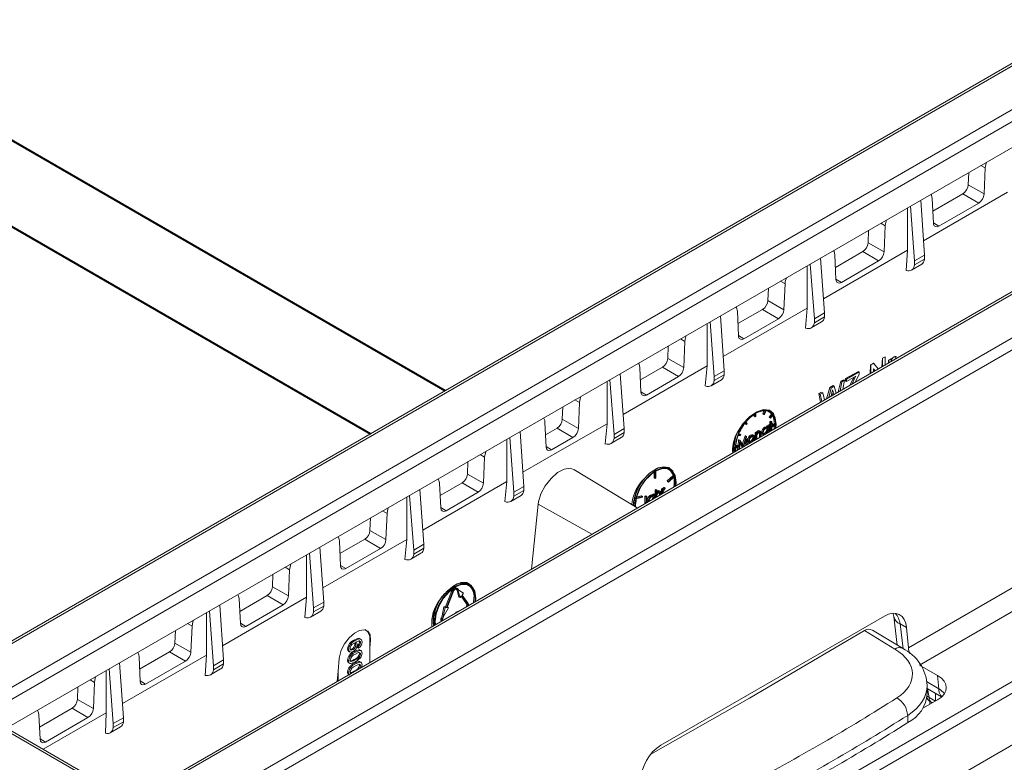
# Model space of a CAD drawing. Units: millimetres. Extents: x -8460 to 16143, y 0 to 2520.
# Drawn here: x 344 to 410, y 1253 to 1303 of the extents above; entities that cross this region are included whole.
import ezdxf
from ezdxf import colors
from ezdxf.entities.mleader import LeaderData, LeaderLine
from ezdxf.math import Vec2, Vec3

# ---------------------------------------------------------------- set-up
doc = ezdxf.new("R2010")
doc.units = ezdxf.units.MM
doc.header["$LTSCALE"] = 15
doc.layers.add('HAURATON_Isometrie', color=9, linetype='Continuous', lineweight=5)
doc.layers.add('HAURATON_Product_Contour', color=7, linetype='Continuous', lineweight=40)
doc.layers.add('HAURATON_Text_Macro', color=112, linetype='Continuous')
doc.styles.get("Standard").update_dxf_attribs({"font": 'arial.ttf'})

msp = doc.modelspace()

# ---------------------------------------------------------------- linework, layer by layer
at = {"layer": 'HAURATON_Isometrie', "color": 9}
for p, q in [((509.239, 1357.058), (333.204, 1255.435)), ((333.46, 1255.414), (509.494, 1357.036)), ((349.264, 1246.29), (525.299, 1347.912)), ((349.6, 1245.689), (525.634, 1347.312)), ((366.366, 1232.331), (540.174, 1332.669)), ((365.996, 1232.912), (518.997, 1321.238)), ((341.609, 1257.178), (418.191, 1301.388)), ((403.176, 1260.653), (473.258, 1301.111)), ((418.544, 1300.797), (341.962, 1256.587)), ((403.917, 1259.492), (473.929, 1299.909)), ((342.68, 1255.261), (418.544, 1299.056)), ((428.653, 1295.229), (352.071, 1251.019)), ((428.903, 1295.204), (352.321, 1250.994)), ((407.224, 1292.522), (407.187, 1291.687)), ((408.037, 1292.991), (408.336, 1292.821)), ((408.336, 1292.821), (408.259, 1291.079)), ((409.829, 1291.191), (404.194, 1287.937)), ((407.187, 1291.687), (408.259, 1291.079)), ((404.261, 1286.98), (404.003, 1290.662)), ((404.859, 1289.116), (404.782, 1290.769)), ((406.834, 1291.097), (404.821, 1289.935)), ((406.834, 1291.097), (407.896, 1290.473)), ((403.113, 1290.148), (403.113, 1287.312)), ((403.586, 1286.591), (403.31, 1290.262)), ((407.896, 1290.473), (405.222, 1288.928)), ((400.507, 1288.644), (400.47, 1287.809)), ((401.319, 1289.113), (401.62, 1288.942)), ((401.62, 1288.942), (401.543, 1287.2)), ((404.858, 1289.142), (405.222, 1288.928)), ((403.113, 1287.312), (397.477, 1284.057)), ((400.117, 1287.219), (398.282, 1286.159)), ((400.117, 1287.219), (401.18, 1286.594)), ((400.47, 1287.809), (401.543, 1287.2)), ((403.026, 1285.951), (403.113, 1287.312)), ((397.543, 1283.102), (397.286, 1286.784)), ((398.32, 1285.339), (398.243, 1286.992)), ((401.18, 1286.594), (398.682, 1285.151)), ((404.261, 1286.98), (403.586, 1286.591)), ((404.261, 1286.71), (403.586, 1286.321)), ((403.586, 1286.321), (403.586, 1286.591)), ((404.261, 1286.71), (404.261, 1286.98)), ((396.397, 1286.271), (396.397, 1283.434)), ((396.868, 1282.713), (396.592, 1286.384)), ((403.38, 1285.979), (404.069, 1286.376)), ((394.602, 1285.235), (394.904, 1285.063)), ((398.319, 1285.365), (398.682, 1285.151)), ((393.789, 1284.766), (393.752, 1283.932)), ((394.904, 1285.063), (394.827, 1283.322)), ((393.752, 1283.932), (394.827, 1283.322)), ((396.397, 1283.434), (390.759, 1280.178)), ((393.399, 1283.341), (391.743, 1282.384)), ((393.399, 1283.341), (394.464, 1282.715)), ((396.285, 1282.08), (396.397, 1283.433)), ((390.826, 1279.225), (390.568, 1282.906)), ((391.781, 1281.562), (391.704, 1283.215)), ((394.464, 1282.715), (392.143, 1281.375)), ((397.543, 1283.102), (396.868, 1282.713)), ((397.543, 1282.832), (396.868, 1282.443)), ((396.868, 1282.443), (396.868, 1282.713)), ((397.543, 1282.832), (397.543, 1283.102)), ((389.681, 1282.394), (389.681, 1279.555)), ((390.151, 1278.835), (389.875, 1282.506)), ((396.663, 1282.101), (397.352, 1282.499)), ((387.884, 1281.357), (388.187, 1281.185)), ((391.78, 1281.588), (392.143, 1281.375)), ((387.072, 1280.888), (387.035, 1280.054)), ((388.187, 1281.185), (388.11, 1279.443)), ((387.035, 1280.054), (388.11, 1279.443)), ((401.402, 1279.498), (401.435, 1280.072)), ((401.435, 1280.072), (401.613, 1280.17)), ((401.445, 1280.065), (401.435, 1280.072)), ((401.445, 1280.065), (401.62, 1280.166)), ((401.445, 1279.522), (401.445, 1280.065)), ((401.62, 1280.166), (401.613, 1280.17)), ((401.62, 1280.166), (401.62, 1279.623)), ((401.851, 1279.941), (401.997, 1280.022)), ((401.874, 1279.928), (402.016, 1280.01)), ((402.016, 1280.01), (401.997, 1280.022)), ((402.016, 1280.01), (402.016, 1279.865)), ((402.195, 1279.967), (402.147, 1279.928)), ((402.201, 1280.135), (402.187, 1280.144)), ((402.35, 1280.172), (402.31, 1280.021)), ((402.35, 1280.172), (402.336, 1280.18)), ((389.681, 1279.555), (384.042, 1276.299)), ((385.241, 1277.786), (385.164, 1279.439)), ((386.682, 1279.463), (385.203, 1278.609)), ((386.682, 1279.463), (387.748, 1278.837)), ((389.552, 1278.207), (389.681, 1279.555)), ((400.607, 1279.038), (400.642, 1279.632)), ((400.642, 1279.632), (400.83, 1279.736)), ((400.668, 1279.617), (400.642, 1279.632)), ((400.668, 1279.617), (400.852, 1279.723)), ((400.668, 1279.074), (400.668, 1279.617)), ((400.852, 1279.723), (400.83, 1279.736)), ((400.943, 1279.232), (400.843, 1279.355)), ((400.843, 1279.355), (400.843, 1279.174)), ((400.923, 1279.221), (400.843, 1279.324)), ((400.852, 1279.723), (401.154, 1279.354)), ((401.841, 1279.751), (401.851, 1279.941)), ((401.874, 1279.928), (401.851, 1279.941)), ((401.874, 1279.77), (401.874, 1279.928)), ((383.433, 1274.957), (383.157, 1278.628)), ((384.108, 1275.347), (383.851, 1279.028)), ((387.748, 1278.837), (385.603, 1277.598)), ((390.826, 1279.225), (390.151, 1278.835)), ((390.826, 1278.954), (390.151, 1278.565)), ((390.151, 1278.565), (390.151, 1278.835)), ((390.826, 1278.954), (390.826, 1279.225)), ((398.648, 1278.523), (398.831, 1278.625)), ((398.891, 1278.591), (398.831, 1278.625)), ((398.95, 1278.538), (398.961, 1278.697)), ((398.961, 1278.697), (399.833, 1279.183)), ((399.018, 1278.664), (398.961, 1278.697)), ((399.018, 1278.664), (399.875, 1279.159)), ((399.656, 1278.867), (399.018, 1278.499)), ((399.018, 1278.499), (399.018, 1278.664)), ((399.246, 1278.253), (399.48, 1278.68)), ((399.408, 1278.346), (399.548, 1278.641)), ((399.548, 1278.641), (399.48, 1278.68)), ((399.875, 1278.994), (399.627, 1278.473)), ((399.875, 1279.159), (399.833, 1279.183)), ((399.875, 1279.159), (399.875, 1278.994)), ((382.964, 1278.516), (382.964, 1275.677)), ((389.945, 1278.223), (390.634, 1278.621)), ((397.689, 1277.354), (397.91, 1278.112)), ((397.85, 1277.447), (397.986, 1278.068)), ((397.91, 1278.112), (398.123, 1278.231)), ((397.986, 1278.068), (397.91, 1278.112)), ((397.986, 1278.068), (398.196, 1278.189)), ((398.196, 1278.189), (398.123, 1278.231)), ((398.196, 1278.189), (398.33, 1277.724)), ((398.472, 1277.806), (398.648, 1278.523)), ((398.605, 1277.883), (398.711, 1278.487)), ((398.711, 1278.487), (398.648, 1278.523)), ((398.711, 1278.487), (398.891, 1278.591)), ((398.891, 1278.591), (398.773, 1277.98)), ((399.018, 1278.499), (398.95, 1278.538)), ((385.24, 1277.812), (385.603, 1277.598)), ((397.169, 1277.699), (397.352, 1277.801)), ((397.276, 1277.116), (397.169, 1277.699)), ((397.257, 1277.648), (397.169, 1277.699)), ((397.257, 1277.648), (397.437, 1277.752)), ((397.376, 1277.173), (397.257, 1277.648)), ((397.437, 1277.752), (397.352, 1277.801)), ((397.437, 1277.752), (397.543, 1277.27)), ((398.043, 1277.741), (397.997, 1277.532)), ((398.093, 1277.587), (398.052, 1277.782)), ((398.129, 1277.814), (398.067, 1277.85)), ((398.178, 1277.636), (398.129, 1277.814)), ((380.001, 1276.806), (379.964, 1275.972)), ((380.813, 1277.275), (381.117, 1277.102)), ((381.117, 1277.102), (381.04, 1275.36)), ((392.834, 1276.176), (392.834, 1276.303)), ((392.905, 1276.135), (392.834, 1276.176)), ((392.905, 1276.135), (392.905, 1276.347)), ((392.905, 1276.135), (392.951, 1276.162)), ((392.951, 1276.162), (392.951, 1276.374)), ((393.412, 1276.345), (393.488, 1276.542)), ((393.482, 1276.304), (393.412, 1276.345)), ((393.482, 1276.304), (393.574, 1276.541)), ((393.522, 1276.3), (393.482, 1276.304)), ((393.614, 1276.537), (393.522, 1276.3)), ((393.903, 1276.51), (393.832, 1276.551)), ((393.841, 1276.117), (394, 1276.315)), ((393.864, 1276.084), (393.841, 1276.117)), ((393.911, 1276.076), (393.841, 1276.117)), ((393.934, 1276.043), (393.864, 1276.084)), ((393.911, 1276.076), (394.071, 1276.274)), ((393.934, 1276.043), (393.911, 1276.076)), ((394.094, 1276.241), (393.934, 1276.043)), ((394.071, 1276.274), (394, 1276.315)), ((378.8, 1275.765), (378.877, 1274.112)), ((378.839, 1274.935), (379.611, 1275.381)), ((379.611, 1275.381), (380.678, 1274.754)), ((379.964, 1275.972), (381.04, 1275.36)), ((382.827, 1274.332), (382.964, 1275.677)), ((384.108, 1275.347), (383.433, 1274.957)), ((384.108, 1275.076), (384.108, 1275.347)), ((392.263, 1275.655), (392.22, 1275.717)), ((392.334, 1275.614), (392.242, 1275.745)), ((392.334, 1275.614), (392.263, 1275.655)), ((392.281, 1275.795), (392.373, 1275.664)), ((392.373, 1275.664), (392.334, 1275.614)), ((393.6, 1275.406), (393.53, 1275.447)), ((393.744, 1275.419), (393.655, 1275.47)), ((393.686, 1275.305), (393.675, 1275.361)), ((393.686, 1275.53), (393.734, 1275.557)), ((393.686, 1275.452), (393.686, 1275.53)), ((393.757, 1275.489), (393.686, 1275.53)), ((393.805, 1275.517), (393.734, 1275.557)), ((393.757, 1275.489), (393.805, 1275.517)), ((393.757, 1275.406), (393.757, 1275.489)), ((393.805, 1275.517), (393.805, 1275.112)), ((393.822, 1275.608), (393.89, 1275.648)), ((393.822, 1275.553), (393.822, 1275.608)), ((393.893, 1275.568), (393.822, 1275.608)), ((393.893, 1275.513), (393.822, 1275.553)), ((393.89, 1275.828), (393.938, 1275.856)), ((393.89, 1275.648), (393.89, 1275.828)), ((393.961, 1275.787), (393.89, 1275.828)), ((393.961, 1275.607), (393.89, 1275.648)), ((393.89, 1275.2), (393.89, 1275.514)), ((393.893, 1275.568), (393.961, 1275.607)), ((393.893, 1275.513), (393.893, 1275.568)), ((393.961, 1275.552), (393.893, 1275.513)), ((394.009, 1275.815), (393.938, 1275.856)), ((393.961, 1275.787), (394.009, 1275.815)), ((393.961, 1275.607), (393.961, 1275.787)), ((393.961, 1275.202), (393.961, 1275.552)), ((394.009, 1275.815), (394.009, 1275.634)), ((394.077, 1275.674), (394.009, 1275.713)), ((394.009, 1275.634), (394.077, 1275.674)), ((394.009, 1275.554), (394.19, 1275.658)), ((394.077, 1275.619), (394.009, 1275.579)), ((394.009, 1275.579), (394.009, 1275.229)), ((394.077, 1275.511), (394.009, 1275.551)), ((394.077, 1275.458), (394.009, 1275.498)), ((394.077, 1275.674), (394.077, 1275.619)), ((394.077, 1275.511), (394.261, 1275.618)), ((394.261, 1275.565), (394.077, 1275.458)), ((394.077, 1275.458), (394.077, 1275.511)), ((394.261, 1275.618), (394.19, 1275.658)), ((376.716, 1271.079), (376.44, 1274.75)), ((377.391, 1271.469), (377.133, 1275.15)), ((379.24, 1273.924), (380.678, 1274.754)), ((383.228, 1274.345), (383.916, 1274.743)), ((384.108, 1275.076), (383.433, 1274.687)), ((383.433, 1274.687), (383.433, 1274.957)), ((391.921, 1274.881), (391.762, 1274.895)), ((391.785, 1274.955), (391.944, 1274.94)), ((391.799, 1274.988), (391.874, 1274.981)), ((391.944, 1274.94), (391.874, 1274.981)), ((391.944, 1274.94), (391.921, 1274.881)), ((392.035, 1274.279), (392.236, 1274.857)), ((392.088, 1274.188), (392.306, 1274.816)), ((392.236, 1274.857), (392.243, 1274.861)), ((392.306, 1274.816), (392.236, 1274.857)), ((392.313, 1274.82), (392.243, 1274.861)), ((392.306, 1274.816), (392.313, 1274.82)), ((392.313, 1274.82), (392.379, 1274.288)), ((392.518, 1274.708), (392.448, 1274.749)), ((392.666, 1274.867), (392.595, 1274.908)), ((392.748, 1274.763), (392.736, 1274.82)), ((392.813, 1274.878), (392.743, 1274.919)), ((392.819, 1274.722), (392.748, 1274.763)), ((392.891, 1275.071), (392.939, 1275.098)), ((392.891, 1274.623), (392.891, 1275.071)), ((392.962, 1275.03), (392.891, 1275.071)), ((393.009, 1275.057), (392.939, 1275.098)), ((392.962, 1275.03), (393.009, 1275.057)), ((392.962, 1274.625), (392.962, 1275.03)), ((393.009, 1275.057), (393.009, 1274.977)), ((393.009, 1274.772), (393.009, 1274.652)), ((393.157, 1275.15), (393.086, 1275.191)), ((393.248, 1275.06), (393.178, 1275.101)), ((393.267, 1275.157), (393.179, 1275.208)), ((393.183, 1274.792), (393.183, 1275.002)), ((393.254, 1274.962), (393.183, 1275.002)), ((393.217, 1274.772), (393.183, 1274.792)), ((393.254, 1274.794), (393.254, 1274.962)), ((393.302, 1275.007), (393.302, 1274.821)), ((393.397, 1275.058), (393.326, 1275.099)), ((393.376, 1274.974), (393.464, 1274.923)), ((393.601, 1274.998), (393.53, 1275.039)), ((393.757, 1275.264), (393.686, 1275.305)), ((393.757, 1275.119), (393.719, 1275.064)), ((393.757, 1275.084), (393.757, 1275.119)), ((393.924, 1275.181), (393.89, 1275.2)), ((376.247, 1271.799), (376.247, 1274.638)), ((378.876, 1274.138), (379.24, 1273.924)), ((391.595, 1274.079), (391.779, 1274.185)), ((391.779, 1274.132), (391.595, 1274.026)), ((391.598, 1274.162), (391.708, 1274.226)), ((391.779, 1274.185), (391.708, 1274.226)), ((391.722, 1273.948), (391.739, 1274.109)), ((391.749, 1274.202), (391.792, 1274.601)), ((391.779, 1274.185), (391.779, 1274.132)), ((391.792, 1274.601), (391.798, 1274.605)), ((391.862, 1274.56), (391.792, 1274.601)), ((391.797, 1273.953), (391.862, 1274.56)), ((391.869, 1274.564), (391.798, 1274.605)), ((391.891, 1274.406), (391.845, 1273.98)), ((391.862, 1274.56), (391.869, 1274.564)), ((391.869, 1274.564), (392.088, 1274.188)), ((392.012, 1274.116), (391.884, 1274.338)), ((392.064, 1274.107), (391.891, 1274.406)), ((392.046, 1274.096), (392.012, 1274.116)), ((392.285, 1274.632), (392.112, 1274.135)), ((392.265, 1274.262), (392.237, 1274.493)), ((392.299, 1274.242), (392.265, 1274.262)), ((392.331, 1274.261), (392.285, 1274.632)), ((392.465, 1274.518), (392.395, 1274.559)), ((392.446, 1274.433), (392.535, 1274.382)), ((392.666, 1274.459), (392.595, 1274.499)), ((392.925, 1274.604), (392.891, 1274.623)), ((374.449, 1273.601), (374.753, 1273.428)), ((374.676, 1271.687), (374.753, 1273.428)), ((391.755, 1273.929), (391.722, 1273.948)), ((373.6, 1272.298), (373.637, 1273.132)), ((373.6, 1272.298), (374.676, 1271.687)), ((384.995, 1270.026), (380.725, 1272.614)), ((386.117, 1272.425), (386.117, 1272.033)), ((386.187, 1271.992), (386.117, 1272.033)), ((386.187, 1272.469), (386.187, 1271.992)), ((386.187, 1271.992), (386.233, 1272.019)), ((386.233, 1272.019), (386.233, 1272.496)), ((387.007, 1271.838), (387.4, 1272.213)), ((387.078, 1271.798), (387.471, 1272.172)), ((387.485, 1272.13), (387.092, 1271.755)), ((387.185, 1272.633), (387.115, 1272.673)), ((387.471, 1272.172), (387.4, 1272.213)), ((376.246, 1271.799), (370.607, 1268.544)), ((371.729, 1271.683), (371.806, 1270.03)), ((371.767, 1270.853), (373.247, 1271.707)), ((373.247, 1271.707), (374.313, 1271.081)), ((376.247, 1271.799), (376.109, 1270.454)), ((376.716, 1271.079), (377.391, 1271.469)), ((377.391, 1271.199), (377.391, 1271.469)), ((386.83, 1271.348), (386.759, 1271.388)), ((386.871, 1271.356), (386.801, 1271.397)), ((387.021, 1271.796), (387.007, 1271.838)), ((387.078, 1271.798), (387.007, 1271.838)), ((387.092, 1271.755), (387.021, 1271.796)), ((387.092, 1271.755), (387.078, 1271.798)), ((369.528, 1267.921), (369.528, 1270.76)), ((369.998, 1267.201), (369.722, 1270.872)), ((370.673, 1267.591), (370.416, 1271.272)), ((372.168, 1269.842), (374.313, 1271.081)), ((376.51, 1270.467), (377.199, 1270.865)), ((376.716, 1270.809), (377.391, 1271.199)), ((376.716, 1270.809), (376.716, 1271.079)), ((385.329, 1270.738), (384.936, 1270.658)), ((384.95, 1270.717), (385.343, 1270.796)), ((384.966, 1270.775), (385.273, 1270.837)), ((385.343, 1270.796), (385.273, 1270.837)), ((385.343, 1270.796), (385.329, 1270.738)), ((385.509, 1270.824), (385.556, 1270.851)), ((385.509, 1270.416), (385.509, 1270.824)), ((385.579, 1270.783), (385.509, 1270.824)), ((385.627, 1270.81), (385.556, 1270.851)), ((385.579, 1270.783), (385.627, 1270.81)), ((385.579, 1270.375), (385.579, 1270.783)), ((385.627, 1270.81), (385.627, 1270.397)), ((385.939, 1270.834), (385.869, 1270.874)), ((386.083, 1270.846), (385.994, 1270.897)), ((386.025, 1270.732), (386.014, 1270.788)), ((386.025, 1270.957), (386.073, 1270.985)), ((386.025, 1270.879), (386.025, 1270.957)), ((386.096, 1270.916), (386.025, 1270.957)), ((386.096, 1270.691), (386.025, 1270.732)), ((386.144, 1270.944), (386.073, 1270.985)), ((386.096, 1270.916), (386.144, 1270.944)), ((386.096, 1270.833), (386.096, 1270.916)), ((386.144, 1270.944), (386.144, 1270.689)), ((386.182, 1271.228), (386.229, 1271.255)), ((386.182, 1270.711), (386.182, 1271.228)), ((386.253, 1271.187), (386.182, 1271.228)), ((386.3, 1271.215), (386.229, 1271.255)), ((386.253, 1271.187), (386.3, 1271.215)), ((386.253, 1270.752), (386.253, 1271.187)), ((386.3, 1271.215), (386.3, 1270.949)), ((386.448, 1271.127), (386.377, 1271.168)), ((386.539, 1271.037), (386.469, 1271.078)), ((386.558, 1271.133), (386.47, 1271.184)), ((386.474, 1270.88), (386.474, 1270.979)), ((386.545, 1270.938), (386.474, 1270.979)), ((386.545, 1270.921), (386.545, 1270.938)), ((386.592, 1270.984), (386.592, 1270.948)), ((386.617, 1271.299), (386.665, 1271.326)), ((386.617, 1270.962), (386.617, 1271.299)), ((386.688, 1271.258), (386.617, 1271.299)), ((386.735, 1271.285), (386.665, 1271.326)), ((386.688, 1271.258), (386.735, 1271.285)), ((386.688, 1271.003), (386.688, 1271.258)), ((386.735, 1271.285), (386.735, 1271.219)), ((386.871, 1271.356), (386.845, 1271.294)), ((371.805, 1270.056), (372.168, 1269.842)), ((378.335, 1270.275), (377.895, 1265.927)), ((378.335, 1270.275), (381.943, 1268.264)), ((385.502, 1270.318), (385.509, 1270.416)), ((385.579, 1270.375), (385.509, 1270.416)), ((385.736, 1270.486), (385.665, 1270.526)), ((385.783, 1270.513), (385.79, 1270.485)), ((386.092, 1270.659), (386.096, 1270.691)), ((367.908, 1269.825), (368.211, 1269.653)), ((368.134, 1267.911), (368.211, 1269.653)), ((367.059, 1268.522), (367.096, 1269.356)), ((367.059, 1268.522), (368.134, 1267.911)), ((363.956, 1263.713), (363.698, 1267.394)), ((369.528, 1267.921), (363.889, 1264.667)), ((365.01, 1267.806), (365.087, 1266.153)), ((365.049, 1266.974), (366.706, 1267.931)), ((366.706, 1267.931), (367.772, 1267.305)), ((369.528, 1267.921), (369.401, 1266.573)), ((369.998, 1267.201), (370.673, 1267.591)), ((370.673, 1267.321), (370.673, 1267.591)), ((362.809, 1264.044), (362.809, 1266.881)), ((363.281, 1263.323), (363.005, 1266.994)), ((365.449, 1265.965), (367.772, 1267.305)), ((369.793, 1266.589), (370.481, 1266.987)), ((369.998, 1266.931), (370.673, 1267.321)), ((369.998, 1266.931), (369.998, 1267.201)), ((365.086, 1266.179), (365.449, 1265.965)), ((360.518, 1264.746), (360.555, 1265.58)), ((361.368, 1266.049), (361.669, 1265.878)), ((361.592, 1264.136), (361.669, 1265.878)), ((373.56, 1265.023), (373.675, 1264.946)), ((373.75, 1264.877), (373.68, 1264.917)), ((373.705, 1264.961), (373.689, 1264.97)), ((358.33, 1263.095), (360.165, 1264.155)), ((360.165, 1264.155), (361.229, 1263.53)), ((360.518, 1264.746), (361.592, 1264.136)), ((372.123, 1263.393), (372.526, 1264.429)), ((372.194, 1263.352), (372.596, 1264.389)), ((372.636, 1264.385), (372.234, 1263.348)), ((372.596, 1264.389), (372.526, 1264.429)), ((372.849, 1264.58), (372.901, 1264.505)), ((372.922, 1264.626), (372.851, 1264.667)), ((372.915, 1264.546), (372.856, 1264.58)), ((372.901, 1264.505), (373.032, 1264.054)), ((372.972, 1264.464), (372.901, 1264.505)), ((372.915, 1264.546), (372.972, 1264.464)), ((372.954, 1264.595), (373.012, 1264.514)), ((372.972, 1264.464), (373.102, 1264.013)), ((373.012, 1264.514), (373.341, 1264.31)), ((373.102, 1264.013), (373.202, 1264.137)), ((373.533, 1263.606), (373.18, 1264.109)), ((373.604, 1263.565), (373.202, 1264.137)), ((373.242, 1264.187), (373.341, 1264.31)), ((373.242, 1264.187), (373.644, 1263.614)), ((357.238, 1259.835), (356.981, 1263.517)), ((362.809, 1264.044), (357.171, 1260.791)), ((358.291, 1263.929), (358.368, 1262.276)), ((358.73, 1262.088), (361.229, 1263.53)), ((362.809, 1264.044), (362.7, 1262.69)), ((363.281, 1263.323), (363.956, 1263.713)), ((363.281, 1263.053), (363.956, 1263.443)), ((363.956, 1263.443), (363.956, 1263.713)), ((373.102, 1264.013), (373.032, 1264.054)), ((373.604, 1263.565), (373.533, 1263.606)), ((374.038, 1263.998), (374.012, 1263.686)), ((356.09, 1260.167), (356.09, 1263.002)), ((356.563, 1259.445), (356.287, 1263.116)), ((363.075, 1262.711), (363.764, 1263.109)), ((363.281, 1263.053), (363.281, 1263.323)), ((371.836, 1262.652), (371.894, 1262.801)), ((372.024, 1263.402), (371.894, 1262.801)), ((371.964, 1262.76), (371.894, 1262.801)), ((372.095, 1263.361), (371.964, 1262.76)), ((372.333, 1263.34), (372.004, 1262.756)), ((372.024, 1263.402), (372.123, 1263.393)), ((372.095, 1263.361), (372.024, 1263.402)), ((372.095, 1263.361), (372.194, 1263.352)), ((372.194, 1263.352), (372.123, 1263.393)), ((372.234, 1263.348), (372.333, 1263.34)), ((372.247, 1263.382), (372.263, 1263.38)), ((372.333, 1263.34), (372.263, 1263.38)), ((372.995, 1263.098), (372.82, 1263.048)), ((372.82, 1263.048), (372.82, 1262.997)), ((372.863, 1263.022), (372.82, 1263.048)), ((386.565, 1254.117), (401.571, 1262.779)), ((354.827, 1262.273), (355.127, 1262.103)), ((358.367, 1262.302), (358.73, 1262.088)), ((371.907, 1262.612), (371.836, 1262.652)), ((371.907, 1262.612), (371.964, 1262.76)), ((372.004, 1262.756), (371.947, 1262.608)), ((402.193, 1262.747), (402.429, 1260.826)), ((403.053, 1262.006), (402.622, 1262.254)), ((402.622, 1262.254), (402.828, 1260.579)), ((353.978, 1260.97), (354.015, 1261.804)), ((355.05, 1260.361), (355.127, 1262.103)), ((402.274, 1260.567), (400.24, 1261.802)), ((402.775, 1260.616), (400.763, 1261.838)), ((403.176, 1260.653), (403.053, 1262.006)), ((353.978, 1260.97), (355.05, 1260.361)), ((366.058, 1261.129), (365.987, 1261.17)), ((366.11, 1260.834), (366.039, 1260.875)), ((366.096, 1261.02), (366.134, 1260.994)), ((366.149, 1261.001), (366.106, 1261.026)), ((366.231, 1260.67), (366.22, 1260.794)), ((366.291, 1260.753), (366.22, 1260.794)), ((366.427, 1260.989), (366.356, 1261.03)), ((366.458, 1261.221), (366.37, 1261.272)), ((367.091, 1261.163), (367.048, 1261.188)), ((367.048, 1260.657), (367.048, 1261.188)), ((367.048, 1260.657), (367.091, 1261.163)), ((356.09, 1260.167), (350.454, 1256.915)), ((351.611, 1259.217), (353.625, 1260.379)), ((353.625, 1260.379), (354.687, 1259.755)), ((356.09, 1260.167), (356.007, 1258.804)), ((365.634, 1260.542), (365.563, 1260.583)), ((365.63, 1260.414), (365.718, 1260.363)), ((365.933, 1260.533), (365.862, 1260.574)), ((366.082, 1260.357), (366.011, 1260.398)), ((366.302, 1260.629), (366.231, 1260.67)), ((366.302, 1260.629), (366.291, 1260.753)), ((366.427, 1260.23), (366.356, 1260.27)), ((366.471, 1260.451), (366.382, 1260.502)), ((367.048, 1259.665), (367.048, 1260.657)), ((350.521, 1255.957), (350.263, 1259.639)), ((351.572, 1260.052), (351.649, 1258.399)), ((352.011, 1258.211), (354.687, 1259.755)), ((356.563, 1259.445), (357.238, 1259.835)), ((356.563, 1259.175), (357.238, 1259.565)), ((357.238, 1259.565), (357.238, 1259.835)), ((364.994, 1259.925), (364.926, 1259.093)), ((365.634, 1259.772), (365.563, 1259.812)), ((365.621, 1259.651), (365.709, 1259.6)), ((365.796, 1259.728), (365.766, 1259.746)), ((366.081, 1259.834), (366.01, 1259.875)), ((366.082, 1259.572), (366.011, 1259.613)), ((366.427, 1259.444), (366.356, 1259.485)), ((366.471, 1259.666), (366.382, 1259.717)), ((366.529, 1259.503), (366.504, 1259.351)), ((405.131, 1258.791), (403.917, 1259.492)), ((349.371, 1256.29), (349.371, 1259.124)), ((349.846, 1255.567), (349.57, 1259.238)), ((356.358, 1258.833), (357.046, 1259.231)), ((356.563, 1259.175), (356.563, 1259.445)), ((364.872, 1258.409), (364.926, 1259.093)), ((364.926, 1259.093), (364.926, 1258.441)), ((365.634, 1258.987), (365.563, 1259.027)), ((365.621, 1258.865), (365.642, 1258.853)), ((365.796, 1258.943), (365.766, 1258.961)), ((366.031, 1259.078), (366.01, 1259.089)), ((379.67, 1236.551), (419.268, 1259.411)), ((348.286, 1258.497), (348.585, 1258.328)), ((348.508, 1256.586), (348.585, 1258.328)), ((351.648, 1258.425), (352.011, 1258.211)), ((404.389, 1258.385), (405.211, 1257.91)), ((405.211, 1257.91), (405.131, 1258.791)), ((347.437, 1257.194), (347.474, 1258.028)), ((404.441, 1257.58), (404.429, 1258.119)), ((404.433, 1257.914), (405.402, 1257.355)), ((404.462, 1257.898), (404.566, 1257.327)), ((404.99, 1257.082), (404.99, 1257.593)), ((347.437, 1257.194), (348.508, 1256.586)), ((405.131, 1257.161), (404.149, 1256.594)), ((404.566, 1257.327), (404.99, 1257.082)), ((404.625, 1256.868), (404.61, 1257.07)), ((404.769, 1256.952), (404.769, 1256.952)), ((344.853, 1256.174), (344.93, 1254.522)), ((344.892, 1255.338), (347.084, 1256.603)), ((349.371, 1256.29), (345.134, 1253.844)), ((347.084, 1256.603), (348.145, 1255.98)), ((349.371, 1256.29), (349.321, 1254.919)), ((349.778, 1250.994), (341.609, 1255.711)), ((350.028, 1251.019), (341.859, 1255.735)), ((345.293, 1254.334), (348.145, 1255.98)), ((349.846, 1255.567), (350.521, 1255.957)), ((349.846, 1255.297), (350.521, 1255.687)), ((349.846, 1255.297), (349.846, 1255.567)), ((350.521, 1255.687), (350.521, 1255.957)), ((403.14, 1255.634), (403.129, 1256.121)), ((349.64, 1254.955), (350.329, 1255.353)), ((344.929, 1254.547), (345.293, 1254.334))]:
    msp.add_line(p, q, dxfattribs=at)
at = {"layer": 'HAURATON_Isometrie', "color": 9, "flags": 128}
for points in [[(408.426, 1293.215), (408.352, 1292.965), (408.336, 1292.821)], [(404.782, 1290.769), (404.731, 1291.003), (404.688, 1291.057)], [(401.71, 1289.338), (401.636, 1289.086), (401.62, 1288.942)], [(405.222, 1288.928), (405.102, 1288.882), (404.995, 1288.889), (404.914, 1288.947), (404.868, 1289.051), (404.859, 1289.116)], [(398.243, 1286.992), (398.192, 1287.226), (398.148, 1287.282)], [(394.995, 1285.462), (394.92, 1285.207), (394.904, 1285.063)], [(398.682, 1285.151), (398.562, 1285.106), (398.456, 1285.112), (398.375, 1285.171), (398.328, 1285.274), (398.32, 1285.339)], [(391.704, 1283.215), (391.652, 1283.45), (391.608, 1283.506)], [(388.279, 1281.585), (388.204, 1281.329), (388.187, 1281.185)], [(392.143, 1281.375), (392.023, 1281.329), (391.916, 1281.336), (391.835, 1281.394), (391.789, 1281.497), (391.781, 1281.562)], [(402.248, 1279.986), (402.244, 1279.986), (402.195, 1279.967)], [(402.201, 1280.135), (402.287, 1280.168), (402.35, 1280.172)], [(385.164, 1279.439), (385.113, 1279.673), (385.067, 1279.731)], [(399.48, 1278.68), (399.54, 1278.79), (399.549, 1278.805)], [(399.548, 1278.641), (399.608, 1278.768), (399.656, 1278.867)], [(381.209, 1277.503), (381.133, 1277.246), (381.117, 1277.102)], [(385.603, 1277.598), (385.483, 1277.552), (385.377, 1277.559), (385.296, 1277.617), (385.249, 1277.721), (385.241, 1277.786)], [(398.09, 1277.956), (398.064, 1277.836), (398.043, 1277.741)], [(398.129, 1277.814), (398.107, 1277.893), (398.09, 1277.956)], [(378.708, 1276.06), (378.784, 1275.89), (378.8, 1275.765)], [(394.294, 1275.394), (394.307, 1275.618), (394.239, 1276.071), (394.043, 1276.402), (393.738, 1276.578), (393.354, 1276.582), (392.928, 1276.414), (392.502, 1276.09), (392.117, 1275.642), (391.812, 1275.114), (391.617, 1274.557), (391.549, 1274.026), (391.562, 1273.817)], [(394.226, 1276.03), (394.123, 1276.359), (393.85, 1276.593), (393.461, 1276.633), (393.002, 1276.476), (392.522, 1276.142), (392.075, 1275.667), (391.71, 1275.106), (391.589, 1274.853)], [(382.964, 1275.677), (379.959, 1273.942), (377.324, 1272.421)], [(393.53, 1275.447), (393.628, 1275.476), (393.661, 1275.459)], [(393.6, 1275.406), (393.699, 1275.435), (393.732, 1275.419)], [(393.757, 1275.264), (393.743, 1275.333), (393.701, 1275.37), (393.654, 1275.373), (393.601, 1275.352)], [(392.395, 1274.559), (392.411, 1274.664), (392.448, 1274.749)], [(392.448, 1274.749), (392.524, 1274.853), (392.595, 1274.908)], [(392.465, 1274.518), (392.482, 1274.623), (392.518, 1274.708)], [(392.518, 1274.708), (392.594, 1274.812), (392.666, 1274.867)], [(392.595, 1274.908), (392.685, 1274.937), (392.743, 1274.919)], [(392.666, 1274.867), (392.756, 1274.896), (392.813, 1274.878)], [(392.819, 1274.722), (392.805, 1274.79), (392.764, 1274.827), (392.718, 1274.832), (392.666, 1274.812)], [(392.813, 1274.878), (392.856, 1274.82), (392.867, 1274.75)], [(392.977, 1275.076), (393.012, 1275.131), (393.086, 1275.191)], [(393.009, 1274.977), (393.083, 1275.09), (393.157, 1275.15)], [(393.017, 1274.896), (393.01, 1274.825), (393.009, 1274.772)], [(393.086, 1275.191), (393.137, 1275.211), (393.181, 1275.206), (393.186, 1275.201)], [(393.248, 1275.06), (393.234, 1275.093), (393.207, 1275.108), (393.148, 1275.091)], [(393.157, 1275.15), (393.208, 1275.17), (393.252, 1275.165), (393.283, 1275.135), (393.302, 1275.007)], [(393.183, 1275.002), (393.182, 1275.059), (393.178, 1275.101)], [(393.254, 1274.962), (393.253, 1275.018), (393.248, 1275.06)], [(393.387, 1274.973), (393.372, 1274.977), (393.337, 1275.027), (393.326, 1275.099)], [(393.457, 1274.932), (393.443, 1274.936), (393.408, 1274.986), (393.397, 1275.058)], [(393.444, 1275.085), (393.46, 1275.019), (393.502, 1274.981), (393.548, 1274.978), (393.601, 1274.998)], [(393.464, 1275.02), (393.477, 1275.019), (393.53, 1275.039)], [(378.877, 1274.112), (378.904, 1273.99), (378.969, 1273.908), (379.064, 1273.875), (379.179, 1273.895), (379.24, 1273.924)], [(392.458, 1274.432), (392.441, 1274.438), (392.406, 1274.487), (392.395, 1274.559)], [(392.528, 1274.391), (392.511, 1274.397), (392.477, 1274.446), (392.465, 1274.518)], [(392.513, 1274.545), (392.527, 1274.478), (392.568, 1274.441), (392.614, 1274.438), (392.666, 1274.459)], [(392.532, 1274.48), (392.543, 1274.479), (392.595, 1274.499)], [(374.753, 1273.428), (374.804, 1273.722), (374.85, 1273.832)], [(380.714, 1272.595), (380.493, 1272.689), (380.095, 1272.631), (379.651, 1272.396), (379.21, 1272.01), (378.821, 1271.517), (378.525, 1270.97), (378.357, 1270.429), (378.335, 1270.275)], [(387.576, 1271.516), (387.589, 1271.74), (387.522, 1272.193), (387.326, 1272.524), (387.021, 1272.7), (386.636, 1272.704), (386.21, 1272.536), (385.784, 1272.212), (385.4, 1271.764), (385.095, 1271.236), (384.899, 1270.679), (384.832, 1270.148), (384.832, 1270.125)], [(387.115, 1272.73), (386.747, 1272.795), (386.298, 1272.663), (385.821, 1272.351), (385.367, 1271.894), (385.284, 1271.791)], [(387.447, 1272.362), (387.377, 1272.49), (387.115, 1272.73)], [(387.471, 1272.172), (387.39, 1272.341), (387.282, 1272.478), (387.149, 1272.579), (386.994, 1272.641), (386.821, 1272.664), (386.633, 1272.648), (386.436, 1272.591), (386.233, 1272.496)], [(371.637, 1271.977), (371.713, 1271.808), (371.729, 1271.683)], [(386.759, 1271.388), (386.783, 1271.397), (386.801, 1271.397)], [(385.869, 1270.874), (385.967, 1270.903), (386, 1270.887)], [(385.939, 1270.834), (386.038, 1270.862), (386.071, 1270.846)], [(386.096, 1270.691), (386.082, 1270.76), (386.04, 1270.797), (385.993, 1270.8), (385.94, 1270.779)], [(385.991, 1270.601), (386.017, 1270.667), (386.025, 1270.732)], [(386.3, 1271.101), (386.303, 1271.105), (386.377, 1271.168)], [(386.3, 1270.949), (386.373, 1271.065), (386.448, 1271.127)], [(386.307, 1270.873), (386.301, 1270.802), (386.301, 1270.78)], [(386.377, 1271.168), (386.428, 1271.187), (386.472, 1271.183), (386.477, 1271.178)], [(386.539, 1271.037), (386.525, 1271.069), (386.497, 1271.085), (386.439, 1271.067)], [(386.448, 1271.127), (386.499, 1271.147), (386.543, 1271.142), (386.574, 1271.112), (386.592, 1270.984)], [(386.474, 1270.979), (386.473, 1271.036), (386.469, 1271.078)], [(386.545, 1270.938), (386.544, 1270.995), (386.539, 1271.037)], [(386.744, 1271.147), (386.736, 1271.056), (386.736, 1271.031)], [(386.845, 1271.294), (386.832, 1271.292), (386.821, 1271.287)], [(386.83, 1271.348), (386.854, 1271.356), (386.871, 1271.356)], [(368.211, 1269.653), (368.262, 1269.947), (368.307, 1270.055)], [(385.694, 1270.429), (385.676, 1270.454), (385.665, 1270.526)], [(371.806, 1270.03), (371.832, 1269.908), (371.897, 1269.826), (371.992, 1269.793), (372.107, 1269.813), (372.168, 1269.842)], [(364.919, 1268.099), (364.994, 1267.931), (365.01, 1267.806)], [(361.669, 1265.878), (361.72, 1266.172), (361.764, 1266.278)], [(365.087, 1266.153), (365.114, 1266.031), (365.178, 1265.949), (365.273, 1265.916), (365.388, 1265.936), (365.449, 1265.965)], [(374.141, 1263.76), (374.154, 1263.984), (374.087, 1264.437), (373.891, 1264.768), (373.586, 1264.944), (373.201, 1264.948), (372.775, 1264.78), (372.349, 1264.456), (371.965, 1264.008), (371.66, 1263.48), (371.464, 1262.923), (371.397, 1262.392), (371.409, 1262.183)], [(374.095, 1263.733), (374.108, 1263.957), (374.043, 1264.395), (373.854, 1264.715), (373.559, 1264.885), (373.187, 1264.889), (372.775, 1264.727), (372.363, 1264.414), (371.992, 1263.981), (371.697, 1263.47), (371.508, 1262.932), (371.442, 1262.418), (371.456, 1262.21)], [(373.56, 1265.023), (373.166, 1265.019), (372.707, 1264.822), (372.236, 1264.455), (371.806, 1263.958), (371.73, 1263.849)], [(374.012, 1264.605), (373.858, 1264.839), (373.56, 1265.023)], [(358.2, 1264.221), (358.275, 1264.054), (358.291, 1263.929)], [(372.851, 1264.667), (372.808, 1264.68), (372.758, 1264.675), (372.705, 1264.652), (372.651, 1264.613), (372.601, 1264.56), (372.558, 1264.498), (372.526, 1264.429)], [(372.954, 1264.595), (372.922, 1264.626), (372.879, 1264.639), (372.829, 1264.634), (372.775, 1264.611), (372.722, 1264.572), (372.672, 1264.52), (372.629, 1264.457), (372.596, 1264.389)], [(372.915, 1264.546), (372.889, 1264.57), (372.856, 1264.58), (372.817, 1264.576), (372.775, 1264.558), (372.734, 1264.528), (372.695, 1264.487), (372.662, 1264.438), (372.636, 1264.385)], [(402.153, 1262.928), (402.178, 1262.845), (402.193, 1262.747)], [(355.127, 1262.103), (355.178, 1262.397), (355.221, 1262.501)], [(358.368, 1262.276), (358.395, 1262.154), (358.459, 1262.072), (358.554, 1262.039), (358.669, 1262.059), (358.73, 1262.088)], [(367.091, 1261.163), (367.065, 1261.515), (366.922, 1261.758), (366.679, 1261.862), (366.363, 1261.817), (366.013, 1261.629), (365.667, 1261.32), (365.363, 1260.924), (365.135, 1260.485), (365.009, 1260.051), (364.994, 1259.925)], [(385.906, 1253.519), (392.508, 1257.284), (400.24, 1261.802)], [(366.11, 1260.834), (366.093, 1260.913), (366.042, 1260.952), (365.986, 1260.948), (365.924, 1260.921)], [(365.987, 1261.17), (366.298, 1261.286), (366.365, 1261.274), (366.377, 1261.264)], [(366.039, 1260.875), (366.022, 1260.953), (365.989, 1260.979)], [(366.058, 1261.129), (366.369, 1261.245), (366.436, 1261.233), (366.487, 1261.193), (366.519, 1261.127), (366.529, 1261.041)], [(366.118, 1261.033), (366.106, 1261.026), (366.096, 1261.02)], [(366.427, 1260.989), (366.42, 1261.043), (366.398, 1261.083), (366.362, 1261.105), (366.317, 1261.106), (366.118, 1261.033)], [(366.175, 1260.966), (366.187, 1260.958), (366.212, 1260.853)], [(351.482, 1260.342), (351.556, 1260.177), (351.572, 1260.052)], [(365.64, 1260.412), (365.63, 1260.414), (365.579, 1260.481), (365.563, 1260.583)], [(365.927, 1260.399), (365.804, 1260.352), (365.701, 1260.373), (365.65, 1260.44), (365.634, 1260.542)], [(365.736, 1260.621), (365.754, 1260.54), (365.81, 1260.502), (365.869, 1260.505), (365.933, 1260.533)], [(365.765, 1260.544), (365.798, 1260.546), (365.862, 1260.574)], [(366.011, 1260.398), (366.305, 1260.513), (366.369, 1260.506), (366.389, 1260.493)], [(366.427, 1260.23), (366.417, 1260.284), (366.387, 1260.319), (366.345, 1260.333), (366.295, 1260.326), (366.081, 1260.226)], [(366.082, 1260.357), (366.376, 1260.472), (366.44, 1260.465), (366.491, 1260.431), (366.52, 1260.369), (366.529, 1260.288)], [(366.356, 1260.27), (366.346, 1260.325), (366.34, 1260.332)], [(366.529, 1260.288), (366.504, 1260.134), (366.444, 1260.011)], [(366.082, 1259.703), (365.787, 1259.588), (365.723, 1259.595), (365.672, 1259.629), (365.642, 1259.691), (365.634, 1259.772)], [(365.725, 1259.769), (365.882, 1259.807), (366.01, 1259.875)], [(365.736, 1259.829), (365.755, 1259.756), (365.778, 1259.74)], [(365.796, 1259.728), (365.952, 1259.767), (366.081, 1259.834)], [(366.011, 1259.613), (366.305, 1259.728), (366.369, 1259.721), (366.389, 1259.708)], [(366.427, 1259.444), (366.417, 1259.499), (366.387, 1259.534), (366.345, 1259.548), (366.295, 1259.541), (366.081, 1259.441)], [(366.444, 1260.011), (366.247, 1259.813), (366.082, 1259.703)], [(366.082, 1259.572), (366.376, 1259.687), (366.44, 1259.68), (366.491, 1259.646), (366.52, 1259.584), (366.529, 1259.503)], [(366.356, 1259.485), (366.346, 1259.54), (366.34, 1259.547)], [(365.725, 1258.984), (365.882, 1259.022), (366.01, 1259.089)], [(365.736, 1259.044), (365.755, 1258.971), (365.778, 1258.955)], [(348.585, 1258.328), (348.636, 1258.622), (348.678, 1258.723)], [(351.649, 1258.399), (351.676, 1258.277), (351.74, 1258.195), (351.835, 1258.162), (351.95, 1258.182), (352.011, 1258.211)], [(404.566, 1257.327), (404.444, 1257.399), (404.435, 1257.406)], [(344.764, 1256.464), (344.837, 1256.3), (344.853, 1256.174)], [(344.93, 1254.522), (344.957, 1254.4), (345.022, 1254.318), (345.117, 1254.285), (345.232, 1254.305), (345.293, 1254.334)]]:
    msp.add_lwpolyline(points, dxfattribs=at)
at = {"layer": 'HAURATON_Isometrie', "color": 9}
for centre, radius, start, end in [((406.416, 1291.748), 0.774, 302.73408, 355.53351), ((407.481, 1291.133), 0.78, 302.20671, 356.07423), ((399.698, 1287.87), 0.774, 302.73408, 355.53351), ((400.765, 1287.254), 0.78, 302.20894, 356.07471), ((392.981, 1283.992), 0.774, 302.73408, 355.53351), ((394.049, 1283.375), 0.78, 302.20806, 356.0746), ((386.263, 1280.114), 0.774, 302.73408, 355.53351), ((402.433, 1279.768), 0.449, 123.18931, 157.84508), ((402.451, 1279.766), 0.446, 124.12167, 167.26022), ((402.324, 1279.906), 0.274, 87.42167, 119.92714), ((387.333, 1279.496), 0.78, 302.20407, 356.0739), ((394.2, 1274.259), 2.457, 121.80233, 141.32484), ((393.55, 1275.385), 1.156, 88.78873, 121.20279), ((393.545, 1275.891), 0.65, 36.07549, 83.91376), ((393.462, 1275.92), 0.667, 36.27536, 56.09198), ((392.985, 1275.676), 1.205, 359.1416, 26.15382), ((393.104, 1275.642), 1.157, 358.79481, 31.20292), ((379.192, 1276.032), 0.774, 302.73408, 355.53351), ((380.262, 1275.414), 0.78, 302.1965, 356.07252), ((394.78, 1273.752), 3.227, 141.86914, 158.13086), ((393.761, 1275.079), 0.435, 122.06114, 177.27619), ((393.831, 1275.038), 0.435, 122.06114, 177.27619), ((393.778, 1275.068), 0.334, 122.01516, 177.09784), ((392.076, 1275.648), 2.115, 351.0626, 356.57992), ((392.243, 1275.599), 2.017, 353.41338, 359.03032), ((393.511, 1273.953), 2.123, 154.91033, 186.19183), ((393.544, 1274.082), 2.102, 158.47013, 188.74589), ((393.976, 1274.063), 2.489, 151.93352, 186.45901), ((394.052, 1274.001), 2.458, 158.67519, 178.1955), ((392.844, 1274.533), 0.331, 122.53027, 177.76704), ((392.423, 1274.776), 0.325, 301.93662, 357.76338), ((392.494, 1274.735), 0.325, 301.93662, 357.76338), ((392.494, 1274.75), 0.373, 323.37379, 0.02132), ((393.318, 1274.834), 0.308, 123.45436, 168.31561), ((393.36, 1275.318), 0.327, 301.36356, 357.68022), ((393.43, 1275.278), 0.327, 301.36356, 357.68022), ((393.141, 1274.045), 1.546, 180.7017, 187.47624), ((386.71, 1271.83), 0.935, 64.36266, 125.16288), ((372.828, 1272.358), 0.774, 302.73408, 355.53351), ((387.658, 1270.094), 2.898, 136.81718, 178.55187), ((387.826, 1270), 2.964, 123.55584, 165.9938), ((386.688, 1271.982), 0.749, 17.98194, 55.05362), ((385.728, 1271.737), 1.744, 350.25609, 11.50531), ((385.969, 1271.701), 1.576, 352.27009, 15.78415), ((373.895, 1271.742), 0.783, 302.32511, 355.93481), ((387.395, 1269.968), 2.789, 139.17082, 174.12451), ((387.735, 1270.038), 3.014, 144.42762, 177.12581), ((386.845, 1271.247), 0.165, 121.19199, 157.5262), ((386.099, 1270.506), 0.435, 122.06114, 177.27619), ((386.17, 1270.465), 0.435, 122.06114, 177.27619), ((386.117, 1270.496), 0.334, 122.01516, 177.09784), ((386.609, 1270.81), 0.308, 123.46903, 168.32707), ((386.963, 1271.15), 0.238, 124.09349, 163.13515), ((386.952, 1271.124), 0.21, 128.82093, 173.84963), ((386.929, 1270.174), 2.051, 166.3374, 182.17685), ((366.288, 1268.582), 0.774, 302.73408, 355.53351), ((367.353, 1267.967), 0.783, 302.31989, 355.93405), ((373.28, 1263.963), 1.035, 67.27818, 125.27323), ((373.113, 1264.103), 0.931, 353.51937, 52.31833), ((359.747, 1264.806), 0.774, 302.73408, 355.53351), ((360.811, 1264.192), 0.783, 302.31777, 355.93372), ((374.084, 1262.409), 2.747, 136.98679, 185.44347), ((373.735, 1262.308), 2.529, 142.46269, 185.36094), ((373.852, 1262.426), 2.555, 146.15067, 186.69452), ((373.333, 1263.512), 0.221, 331.46355, 25.20045), ((373.466, 1263.484), 0.16, 352.03806, 30.36425), ((373.469, 1263.511), 0.203, 353.52821, 30.52281), ((372.086, 1262.531), 0.278, 154.02504, 202.33755), ((372.229, 1262.476), 0.349, 157.12271, 183.47302), ((372.194, 1262.503), 0.269, 157.01981, 184.6683), ((402.845, 1262.881), 0.664, 190.7327, 250.47143), ((366.34, 1261.281), 0.714, 352.48139, 56.20643), ((400.514, 1261.484), 0.42, 54.78126, 130.65265), ((353.206, 1261.03), 0.774, 302.73408, 355.53351), ((366.26, 1260.525), 0.7, 112.994, 175.24703), ((366.331, 1260.484), 0.7, 112.994, 175.24703), ((366.094, 1260.605), 0.359, 118.1858, 177.3482), ((365.685, 1260.88), 0.354, 300.04033, 359.11962), ((365.65, 1260.889), 0.563, 299.50251, 356.34223), ((365.756, 1260.839), 0.354, 300.04033, 359.11962), ((366.057, 1261.045), 0.3, 303.03107, 357.14078), ((366.127, 1261.004), 0.3, 303.03107, 357.14078), ((366.013, 1261.056), 0.516, 304.0995, 358.36351), ((366.258, 1261.049), 0.1, 349.00168, 60.24228), ((354.269, 1260.417), 0.783, 302.31873, 355.93382), ((366.251, 1259.75), 0.691, 110.36604, 174.81819), ((366.322, 1259.709), 0.691, 110.36604, 174.81819), ((366.221, 1259.756), 0.491, 106.52522, 171.42428), ((365.869, 1260.347), 0.493, 286.64657, 351.09806), ((365.94, 1260.306), 0.493, 286.64657, 351.09806), ((402.563, 1260.194), 0.472, 63.38511, 127.80503), ((401.533, 1257.997), 2.899, 2.68065, 64.62658), ((365.715, 1259.78), 0.155, 168.07123, 237.56962), ((366.251, 1258.965), 0.691, 110.36604, 174.81819), ((366.322, 1258.924), 0.691, 110.36604, 174.81819), ((365.869, 1259.561), 0.493, 286.64657, 351.09806), ((365.715, 1258.995), 0.155, 168.07123, 237.56962), ((365.786, 1258.954), 0.155, 168.07123, 237.56962), ((366.221, 1258.971), 0.491, 106.52522, 171.42428), ((366.125, 1259.458), 0.302, 320.9694, 357.38748), ((402.072, 1257.755), 2.375, 296.7191, 355.77497), ((405.983, 1257.891), 0.773, 178.57164, 222.68908), ((346.665, 1257.254), 0.774, 302.73408, 355.53351), ((401.644, 1256.015), 1.489, 4.07063, 59.11628), ((405.269, 1257.818), 1, 211.95711, 240.00269), ((405.024, 1257.333), 0.458, 180.76687, 236.18882), ((347.727, 1256.642), 0.783, 302.32278, 355.93434), ((324.261, 1380.452), 147.654, 297.70374, 302.29089)]:
    msp.add_arc(centre, radius, start, end, dxfattribs=at)
for centre, major_axis, ratio, start_param, end_param in [((403.587, 1287.253), (-0.475, 0.881), 0.556891, 3.157869, 3.789886), ((402.863, 1286.835), (-0.527, 0.85), 0.597167, 2.563077, 3.754895), ((396.869, 1283.375), (-0.475, 0.881), 0.556891, 3.157869, 3.789886), ((396.145, 1282.957), (-0.527, 0.85), 0.597167, 2.530298, 3.754895), ((390.151, 1279.497), (-0.475, 0.881), 0.556891, 3.157869, 3.789886), ((389.428, 1279.079), (-0.527, 0.85), 0.597167, 2.508231, 3.754895), ((382.71, 1275.201), (-0.527, 0.85), 0.597167, 2.497251, 3.754895), ((383.434, 1275.619), (-0.475, 0.881), 0.556891, 3.157869, 3.789886), ((375.993, 1271.323), (-0.527, 0.85), 0.597167, 2.497878, 3.754895), ((376.716, 1271.741), (-0.475, 0.881), 0.556891, 3.157869, 3.789886), ((369.275, 1267.445), (-0.527, 0.85), 0.597167, 2.510061, 3.754895), ((369.999, 1267.863), (-0.475, 0.881), 0.556891, 3.157869, 3.789886), ((363.281, 1263.985), (-0.475, 0.881), 0.556891, 3.157869, 3.789886), ((362.558, 1263.567), (-0.527, 0.85), 0.597167, 2.533279, 3.754895), ((401.645, 1261.103), (0.917, 1.779), 0.606756, 5.520992, 7.039428), ((401.222, 1261.347), (0.705, 1.888), 0.660364, 5.439896, 5.931955), ((399.446, 1258.934), (4.002, -0.097), 0.592181, 5.560123, 7.083444), ((403.88, 1260.287), (-0.537, 0.844), 0.546414, 0.814259, 1.281141), ((356.564, 1260.107), (-0.475, 0.881), 0.556891, 3.157869, 3.789886), ((355.84, 1259.689), (-0.527, 0.85), 0.597167, 2.567171, 3.754895), ((403.711, 1257.976), (2.005, 0), 0.575709, 5.499157, 7.067214), ((399.427, 1258.128), (5.002, -0.073), 0.586285, 5.554146, 6.308191), ((403.785, 1257.159), (2.012, -0.135), 0.571641, 0.490405, 0.822239), ((290.208, 1319.434), (151.562, -3.672), 0.592181, 5.465173, 5.560123), ((349.846, 1256.229), (-0.475, 0.881), 0.556891, 3.157869, 3.789886), ((290.189, 1318.629), (152.563, -3.647), 0.591989, 5.464973, 5.559924), ((349.123, 1255.811), (-0.527, 0.85), 0.597167, 2.611496, 3.754895), ((386.64, 1252.441), (0.917, 1.779), 0.606756, 0.756243, 2.274679)]:
    msp.add_ellipse(centre, major_axis=major_axis, ratio=ratio, start_param=start_param, end_param=end_param, dxfattribs=at)
at = {"layer": 'HAURATON_Product_Contour'}
for p, q in [((372.097, 1277.888), (342.135, 1295.185)), ((339.635, 1290.855), (367.097, 1275.001))]:
    msp.add_line(p, q, dxfattribs=at)

# ---------------------------------------------------------------- leaders
at = {"layer": 'HAURATON_Text_Macro'}
ml = msp.add_multileader_mtext('Standard', dxfattribs=at)
ml.set_content('\\A1;Breng beton laagsgewijs aan en neem passende maatregelen om opdrijven te voorkomen.', color=256)
ml.set_leader_properties()
ml.build(insert=Vec2(0, 0))
ml.multileader.update_dxf_attribs({"dogleg_length": 2, "arrow_head_size": 42, "scale": 12})
ctx = ml.context
ctx.base_point, ctx.scale, ctx.char_height, ctx.arrow_head_size, ctx.landing_gap_size, ctx.plane_origin = Vec3(57.019, 2108.235), 12, 36, 42, 24, Vec3(2817.418, 1395.304)
ctx.text_align_type = 2
notes = []
notes.append((ctx, [(1, (1, 1, 0), (857.737, 2108.235), (-1, 0), 24, [(2, [(1681.405, 1652.698), (1707.644, 1356.312), (1668.3, 1044.584)], 0, [])])]))
ctx.mtext.insert, ctx.mtext.width, ctx.mtext.alignment, ctx.mtext.flow_direction = Vec3(809.737, 2131.527), 772.48252, 3, 5
for ctx, leaders in notes:
    for number, flags, end, landing, length, lines in leaders:
        leader = LeaderData()
        leader.index, (leader.has_last_leader_line, leader.has_dogleg_vector, leader.attachment_direction) = number, flags
        leader.last_leader_point, leader.dogleg_vector, leader.dogleg_length = Vec3(end), Vec3(landing), length
        for number, points, colour, breaks in lines:
            line = LeaderLine()
            line.index, line.vertices, line.color, line.breaks = number, Vec3.list(points), colors.encode_raw_color(colour), breaks
            leader.lines.append(line)
        ctx.leaders.append(leader)

doc.saveas('drawing.dxf')
